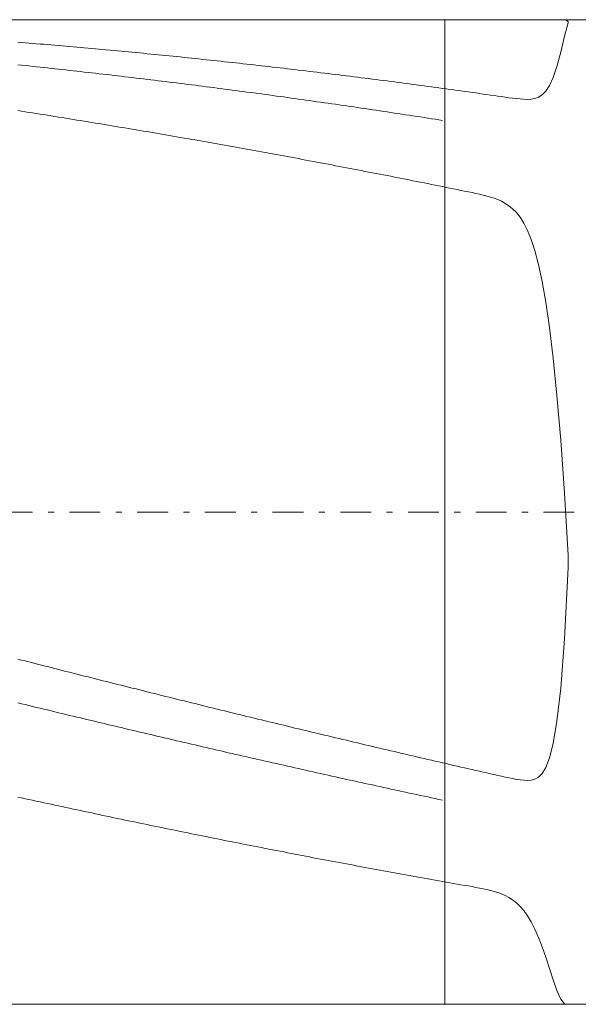
# Model space of a CAD drawing. Units: millimetres. Extents: x -76 to 34, y 15 to 31.
# Drawn here: x -67 to -58, y 15 to 31 of the extents above; entities that cross this region are included whole.
import ezdxf

# ---------------------------------------------------------------- set-up
doc = ezdxf.new("R2010")
doc.units = ezdxf.units.MM
doc.header["$MEASUREMENT"] = 0
doc.linetypes.add('DASHDOT', pattern=[1, 0.5, -0.25, 0, -0.25])
doc.layers.add('Geo', color=7, linetype='Continuous', lineweight=0)

msp = doc.modelspace()

# ---------------------------------------------------------------- linework, layer by layer
at = {"layer": 'Geo'}
for p, q in [((-73.792, 31.386), (-59.792, 31.386)), ((-59.792, 31.386), (-45.792, 31.386)), ((-59.792, 31.386), (-59.792, 15.386)), ((-59.792, 31.386), (-59.792, 15.386)), ((-57.792, 31.356), (-57.834, 31.386)), ((-57.852, 31.116), (-57.792, 31.335)), ((-57.792, 31.335), (-57.792, 31.356)), ((-57.912, 30.857), (-57.852, 31.116)), ((-66.732, 31.021), (-66.672, 31.016)), ((-66.672, 31.016), (-66.612, 31.011)), ((-66.612, 31.011), (-66.552, 31.006)), ((-66.552, 31.006), (-66.492, 31.001)), ((-66.492, 31.001), (-66.432, 30.996)), ((-66.432, 30.996), (-66.372, 30.991)), ((-66.372, 30.991), (-66.312, 30.986)), ((-66.312, 30.986), (-66.252, 30.981)), ((-66.252, 30.981), (-66.192, 30.976)), ((-66.192, 30.976), (-66.132, 30.971)), ((-66.132, 30.971), (-66.072, 30.966)), ((-66.072, 30.966), (-66.012, 30.961)), ((-66.012, 30.961), (-65.952, 30.956)), ((-65.952, 30.956), (-65.892, 30.95)), ((-65.892, 30.95), (-65.832, 30.945)), ((-65.832, 30.945), (-65.772, 30.94)), ((-65.772, 30.94), (-65.712, 30.935)), ((-65.712, 30.935), (-65.652, 30.929)), ((-65.652, 30.929), (-65.592, 30.924)), ((-65.592, 30.924), (-65.532, 30.918)), ((-65.532, 30.918), (-65.472, 30.913)), ((-65.472, 30.913), (-65.412, 30.908)), ((-65.412, 30.908), (-65.352, 30.902)), ((-65.352, 30.902), (-65.292, 30.897)), ((-65.292, 30.897), (-65.232, 30.891)), ((-65.232, 30.891), (-65.172, 30.885)), ((-65.172, 30.885), (-65.112, 30.88)), ((-65.112, 30.88), (-65.052, 30.874)), ((-65.052, 30.874), (-64.992, 30.869)), ((-64.992, 30.869), (-64.932, 30.863)), ((-64.932, 30.863), (-64.872, 30.857)), ((-64.872, 30.857), (-64.812, 30.851)), ((-64.812, 30.851), (-64.752, 30.846)), ((-64.752, 30.846), (-64.692, 30.84)), ((-64.692, 30.84), (-64.632, 30.834)), ((-64.632, 30.834), (-64.572, 30.828)), ((-64.572, 30.828), (-64.512, 30.822)), ((-64.512, 30.822), (-64.452, 30.816)), ((-64.452, 30.816), (-64.392, 30.81)), ((-64.392, 30.81), (-64.332, 30.804)), ((-64.332, 30.804), (-64.272, 30.798)), ((-64.272, 30.798), (-64.212, 30.792)), ((-64.212, 30.792), (-64.152, 30.786)), ((-64.152, 30.786), (-64.092, 30.78)), ((-64.092, 30.78), (-64.032, 30.774)), ((-64.032, 30.774), (-63.972, 30.767)), ((-63.972, 30.767), (-63.912, 30.761)), ((-63.912, 30.761), (-63.852, 30.755)), ((-63.852, 30.755), (-63.792, 30.749)), ((-63.792, 30.749), (-63.732, 30.742)), ((-63.732, 30.742), (-63.672, 30.736)), ((-63.672, 30.736), (-63.612, 30.73)), ((-63.612, 30.73), (-63.552, 30.723)), ((-63.552, 30.723), (-63.492, 30.717)), ((-57.972, 30.628), (-57.912, 30.857)), ((-66.732, 30.653), (-66.672, 30.646)), ((-66.672, 30.646), (-66.612, 30.64)), ((-66.612, 30.64), (-66.552, 30.634)), ((-66.552, 30.634), (-66.492, 30.628)), ((-66.492, 30.628), (-66.432, 30.621)), ((-66.432, 30.621), (-66.372, 30.615)), ((-66.372, 30.615), (-66.312, 30.608)), ((-66.312, 30.608), (-66.252, 30.602)), ((-66.252, 30.602), (-66.192, 30.595)), ((-66.192, 30.595), (-66.132, 30.589)), ((-66.132, 30.589), (-66.072, 30.582)), ((-66.072, 30.582), (-66.012, 30.576)), ((-66.012, 30.576), (-65.952, 30.569)), ((-65.952, 30.569), (-65.892, 30.563)), ((-65.892, 30.563), (-65.832, 30.556)), ((-63.492, 30.717), (-63.432, 30.71)), ((-63.432, 30.71), (-63.372, 30.704)), ((-63.372, 30.704), (-63.312, 30.697)), ((-63.312, 30.697), (-63.252, 30.691)), ((-63.252, 30.691), (-63.192, 30.684)), ((-63.192, 30.684), (-63.132, 30.678)), ((-63.132, 30.678), (-63.072, 30.671)), ((-63.072, 30.671), (-63.012, 30.664)), ((-63.012, 30.664), (-62.952, 30.658)), ((-62.952, 30.658), (-62.892, 30.651)), ((-62.892, 30.651), (-62.832, 30.644)), ((-62.832, 30.644), (-62.772, 30.638)), ((-62.772, 30.638), (-62.712, 30.631)), ((-62.712, 30.631), (-62.652, 30.624)), ((-62.652, 30.624), (-62.592, 30.617)), ((-62.592, 30.617), (-62.532, 30.61)), ((-62.532, 30.61), (-62.472, 30.603)), ((-62.472, 30.603), (-62.412, 30.596)), ((-62.412, 30.596), (-62.352, 30.589)), ((-62.352, 30.589), (-62.292, 30.582)), ((-62.292, 30.582), (-62.232, 30.575)), ((-62.232, 30.575), (-62.172, 30.568)), ((-62.172, 30.568), (-62.112, 30.561)), ((-62.112, 30.561), (-62.052, 30.554)), ((-58.032, 30.448), (-57.972, 30.628)), ((-65.832, 30.556), (-65.772, 30.549)), ((-65.772, 30.549), (-65.712, 30.543)), ((-65.712, 30.543), (-65.652, 30.536)), ((-65.652, 30.536), (-65.592, 30.529)), ((-65.592, 30.529), (-65.532, 30.522)), ((-65.532, 30.522), (-65.472, 30.515)), ((-65.472, 30.515), (-65.412, 30.509)), ((-65.412, 30.509), (-65.352, 30.502)), ((-65.352, 30.502), (-65.292, 30.495)), ((-65.292, 30.495), (-65.232, 30.488)), ((-65.232, 30.488), (-65.172, 30.481)), ((-65.172, 30.481), (-65.112, 30.474)), ((-65.112, 30.474), (-65.052, 30.467)), ((-65.052, 30.467), (-64.992, 30.46)), ((-64.992, 30.46), (-64.932, 30.453)), ((-64.932, 30.453), (-64.872, 30.446)), ((-64.872, 30.446), (-64.812, 30.438)), ((-64.812, 30.438), (-64.752, 30.431)), ((-64.752, 30.431), (-64.692, 30.424)), ((-64.692, 30.424), (-64.632, 30.417)), ((-64.632, 30.417), (-64.572, 30.41)), ((-64.572, 30.41), (-64.512, 30.402)), ((-64.512, 30.402), (-64.452, 30.395)), ((-62.052, 30.554), (-61.992, 30.547)), ((-61.992, 30.547), (-61.932, 30.54)), ((-61.932, 30.54), (-61.872, 30.532)), ((-61.872, 30.532), (-61.812, 30.525)), ((-61.812, 30.525), (-61.752, 30.518)), ((-61.752, 30.518), (-61.692, 30.511)), ((-61.692, 30.511), (-61.632, 30.503)), ((-61.632, 30.503), (-61.572, 30.496)), ((-61.572, 30.496), (-61.512, 30.488)), ((-61.512, 30.488), (-61.452, 30.481)), ((-61.452, 30.481), (-61.392, 30.474)), ((-61.392, 30.474), (-61.332, 30.466)), ((-61.332, 30.466), (-61.272, 30.459)), ((-61.272, 30.459), (-61.212, 30.451)), ((-61.212, 30.451), (-61.152, 30.444)), ((-61.152, 30.444), (-61.092, 30.436)), ((-61.092, 30.436), (-61.032, 30.428)), ((-61.032, 30.428), (-60.972, 30.421)), ((-60.972, 30.421), (-60.912, 30.413)), ((-60.912, 30.413), (-60.852, 30.405)), ((-60.852, 30.405), (-60.792, 30.398)), ((-58.092, 30.316), (-58.032, 30.448)), ((-64.452, 30.395), (-64.392, 30.388)), ((-64.392, 30.388), (-64.332, 30.38)), ((-64.332, 30.38), (-64.272, 30.373)), ((-64.272, 30.373), (-64.212, 30.365)), ((-64.212, 30.365), (-64.152, 30.358)), ((-64.152, 30.358), (-64.092, 30.35)), ((-64.092, 30.35), (-64.032, 30.343)), ((-64.032, 30.343), (-63.972, 30.335)), ((-63.972, 30.335), (-63.912, 30.328)), ((-63.912, 30.328), (-63.852, 30.32)), ((-63.852, 30.32), (-63.792, 30.313)), ((-63.792, 30.313), (-63.732, 30.305)), ((-63.732, 30.305), (-63.672, 30.297)), ((-63.672, 30.297), (-63.612, 30.29)), ((-63.612, 30.29), (-63.552, 30.282)), ((-63.552, 30.282), (-63.492, 30.274)), ((-63.492, 30.274), (-63.432, 30.266)), ((-63.432, 30.266), (-63.372, 30.259)), ((-63.372, 30.259), (-63.312, 30.251)), ((-63.312, 30.251), (-63.252, 30.243)), ((-63.252, 30.243), (-63.192, 30.235)), ((-60.792, 30.398), (-60.732, 30.39)), ((-60.732, 30.39), (-60.672, 30.382)), ((-60.672, 30.382), (-60.612, 30.374)), ((-60.612, 30.374), (-60.552, 30.366)), ((-60.552, 30.366), (-60.492, 30.359)), ((-60.492, 30.359), (-60.432, 30.351)), ((-60.432, 30.351), (-60.372, 30.343)), ((-60.372, 30.343), (-60.312, 30.335)), ((-60.312, 30.335), (-60.252, 30.327)), ((-60.252, 30.327), (-60.192, 30.319)), ((-60.192, 30.319), (-60.132, 30.311)), ((-60.132, 30.311), (-60.072, 30.303)), ((-60.072, 30.303), (-60.012, 30.295)), ((-60.012, 30.295), (-59.952, 30.286)), ((-59.952, 30.286), (-59.892, 30.278)), ((-59.892, 30.278), (-59.832, 30.27)), ((-59.832, 30.27), (-59.772, 30.262)), ((-59.772, 30.262), (-59.712, 30.254)), ((-59.712, 30.254), (-59.652, 30.245)), ((-59.652, 30.245), (-59.592, 30.237)), ((-58.152, 30.225), (-58.092, 30.316)), ((-63.192, 30.235), (-63.132, 30.227)), ((-63.132, 30.227), (-63.072, 30.219)), ((-63.072, 30.219), (-63.012, 30.211)), ((-63.012, 30.211), (-62.952, 30.203)), ((-62.952, 30.203), (-62.892, 30.195)), ((-62.892, 30.195), (-62.832, 30.187)), ((-62.832, 30.187), (-62.772, 30.179)), ((-62.772, 30.179), (-62.712, 30.171)), ((-62.712, 30.171), (-62.652, 30.163)), ((-62.652, 30.163), (-62.592, 30.154)), ((-62.592, 30.154), (-62.532, 30.146)), ((-62.532, 30.146), (-62.472, 30.138)), ((-62.472, 30.138), (-62.412, 30.13)), ((-62.412, 30.13), (-62.352, 30.121)), ((-62.352, 30.121), (-62.292, 30.113)), ((-62.292, 30.113), (-62.232, 30.105)), ((-62.232, 30.105), (-62.172, 30.096)), ((-62.172, 30.096), (-62.112, 30.088)), ((-62.112, 30.088), (-62.052, 30.08)), ((-59.592, 30.237), (-59.532, 30.229)), ((-59.532, 30.229), (-59.472, 30.221)), ((-59.472, 30.221), (-59.412, 30.212)), ((-59.412, 30.212), (-59.352, 30.204)), ((-59.352, 30.204), (-59.292, 30.195)), ((-59.292, 30.195), (-59.232, 30.187)), ((-59.232, 30.187), (-59.172, 30.178)), ((-59.172, 30.178), (-59.112, 30.17)), ((-59.112, 30.17), (-59.052, 30.161)), ((-59.052, 30.161), (-58.992, 30.153)), ((-58.992, 30.153), (-58.932, 30.144)), ((-58.932, 30.144), (-58.872, 30.136)), ((-58.872, 30.136), (-58.812, 30.127)), ((-58.812, 30.127), (-58.752, 30.119)), ((-58.752, 30.119), (-58.692, 30.111)), ((-58.692, 30.111), (-58.632, 30.104)), ((-58.632, 30.104), (-58.572, 30.098)), ((-58.572, 30.098), (-58.512, 30.093)), ((-58.512, 30.093), (-58.452, 30.092)), ((-58.452, 30.092), (-58.392, 30.095)), ((-58.392, 30.095), (-58.332, 30.106)), ((-58.332, 30.106), (-58.272, 30.127)), ((-58.272, 30.127), (-58.212, 30.165)), ((-58.212, 30.165), (-58.152, 30.225)), ((-62.052, 30.08), (-61.992, 30.071)), ((-61.992, 30.071), (-61.932, 30.063)), ((-61.932, 30.063), (-61.872, 30.054)), ((-61.872, 30.054), (-61.812, 30.046)), ((-61.812, 30.046), (-61.752, 30.037)), ((-61.752, 30.037), (-61.692, 30.028)), ((-61.692, 30.028), (-61.632, 30.02)), ((-61.632, 30.02), (-61.572, 30.011)), ((-61.572, 30.011), (-61.512, 30.003)), ((-61.512, 30.003), (-61.452, 29.994)), ((-61.452, 29.994), (-61.392, 29.985)), ((-61.392, 29.985), (-61.332, 29.976)), ((-61.332, 29.976), (-61.272, 29.968)), ((-61.272, 29.968), (-61.212, 29.959)), ((-61.212, 29.959), (-61.152, 29.95)), ((-61.152, 29.95), (-61.092, 29.941)), ((-61.092, 29.941), (-61.032, 29.932)), ((-61.032, 29.932), (-60.972, 29.923)), ((-60.972, 29.923), (-60.912, 29.914)), ((-66.732, 29.908), (-66.672, 29.899)), ((-66.672, 29.899), (-66.612, 29.89)), ((-66.612, 29.89), (-66.552, 29.88)), ((-66.552, 29.88), (-66.492, 29.871)), ((-66.492, 29.871), (-66.432, 29.861)), ((-66.432, 29.861), (-66.372, 29.852)), ((-66.372, 29.852), (-66.312, 29.843)), ((-66.312, 29.843), (-66.252, 29.833)), ((-66.252, 29.833), (-66.192, 29.823)), ((-66.192, 29.823), (-66.132, 29.814)), ((-66.132, 29.814), (-66.072, 29.804)), ((-66.072, 29.804), (-66.012, 29.795)), ((-66.012, 29.795), (-65.952, 29.785)), ((-65.952, 29.785), (-65.892, 29.775)), ((-65.892, 29.775), (-65.832, 29.766)), ((-65.832, 29.766), (-65.772, 29.756)), ((-60.912, 29.914), (-60.852, 29.905)), ((-60.852, 29.905), (-60.792, 29.897)), ((-60.792, 29.897), (-60.732, 29.888)), ((-60.732, 29.888), (-60.672, 29.878)), ((-60.672, 29.878), (-60.612, 29.869)), ((-60.612, 29.869), (-60.552, 29.86)), ((-60.552, 29.86), (-60.492, 29.851)), ((-60.492, 29.851), (-60.432, 29.842)), ((-60.432, 29.842), (-60.372, 29.833)), ((-60.372, 29.833), (-60.312, 29.824)), ((-60.312, 29.824), (-60.252, 29.815)), ((-60.252, 29.815), (-60.192, 29.805)), ((-60.192, 29.805), (-60.132, 29.796)), ((-60.132, 29.796), (-60.072, 29.787)), ((-60.072, 29.787), (-60.012, 29.777)), ((-60.012, 29.777), (-59.952, 29.768)), ((-59.952, 29.768), (-59.892, 29.759)), ((-65.772, 29.756), (-65.712, 29.746)), ((-65.712, 29.746), (-65.652, 29.737)), ((-65.652, 29.737), (-65.592, 29.727)), ((-65.592, 29.727), (-65.532, 29.717)), ((-65.532, 29.717), (-65.472, 29.707)), ((-65.472, 29.707), (-65.412, 29.697)), ((-65.412, 29.697), (-65.352, 29.687)), ((-65.352, 29.687), (-65.292, 29.677)), ((-65.292, 29.677), (-65.232, 29.667)), ((-65.232, 29.667), (-65.172, 29.657)), ((-65.172, 29.657), (-65.112, 29.647)), ((-65.112, 29.647), (-65.052, 29.637)), ((-65.052, 29.637), (-64.992, 29.627)), ((-64.992, 29.627), (-64.932, 29.617)), ((-64.932, 29.617), (-64.872, 29.607)), ((-64.872, 29.607), (-64.812, 29.597)), ((-59.892, 29.759), (-59.832, 29.749)), ((-64.812, 29.597), (-64.752, 29.587)), ((-64.752, 29.587), (-64.692, 29.577)), ((-64.692, 29.577), (-64.632, 29.567)), ((-64.632, 29.567), (-64.572, 29.556)), ((-64.572, 29.556), (-64.512, 29.546)), ((-64.512, 29.546), (-64.452, 29.536)), ((-64.452, 29.536), (-64.392, 29.526)), ((-64.392, 29.526), (-64.332, 29.515)), ((-64.332, 29.515), (-64.272, 29.505)), ((-64.272, 29.505), (-64.212, 29.495)), ((-64.212, 29.495), (-64.152, 29.484)), ((-64.152, 29.484), (-64.092, 29.474)), ((-64.092, 29.474), (-64.032, 29.463)), ((-64.032, 29.463), (-63.972, 29.453)), ((-63.972, 29.453), (-63.912, 29.442)), ((-63.912, 29.442), (-63.852, 29.432)), ((-63.852, 29.432), (-63.792, 29.421)), ((-63.792, 29.421), (-63.732, 29.411)), ((-63.732, 29.411), (-63.672, 29.4)), ((-63.672, 29.4), (-63.612, 29.39)), ((-63.612, 29.39), (-63.552, 29.379)), ((-63.552, 29.379), (-63.492, 29.368)), ((-63.492, 29.368), (-63.432, 29.358)), ((-63.432, 29.358), (-63.372, 29.347)), ((-63.372, 29.347), (-63.312, 29.336)), ((-63.312, 29.336), (-63.252, 29.325)), ((-63.252, 29.325), (-63.192, 29.315)), ((-63.192, 29.315), (-63.132, 29.304)), ((-63.132, 29.304), (-63.072, 29.293)), ((-63.072, 29.293), (-63.012, 29.282)), ((-63.012, 29.282), (-62.952, 29.271)), ((-62.952, 29.271), (-62.892, 29.26)), ((-62.892, 29.26), (-62.832, 29.249)), ((-62.832, 29.249), (-62.772, 29.238)), ((-62.772, 29.238), (-62.712, 29.227)), ((-62.712, 29.227), (-62.652, 29.216)), ((-62.652, 29.216), (-62.592, 29.205)), ((-62.592, 29.205), (-62.532, 29.194)), ((-62.532, 29.194), (-62.472, 29.183)), ((-62.472, 29.183), (-62.412, 29.172)), ((-62.412, 29.172), (-62.352, 29.161)), ((-62.352, 29.161), (-62.292, 29.15)), ((-62.292, 29.15), (-62.232, 29.139)), ((-62.232, 29.139), (-62.172, 29.128)), ((-62.172, 29.128), (-62.112, 29.116)), ((-62.112, 29.116), (-62.052, 29.105)), ((-62.052, 29.105), (-61.992, 29.094)), ((-61.992, 29.094), (-61.932, 29.083)), ((-61.932, 29.083), (-61.872, 29.071)), ((-61.872, 29.071), (-61.812, 29.06)), ((-61.812, 29.06), (-61.752, 29.049)), ((-61.752, 29.049), (-61.692, 29.037)), ((-61.692, 29.037), (-61.632, 29.026)), ((-61.632, 29.026), (-61.572, 29.014)), ((-61.572, 29.014), (-61.512, 29.003)), ((-61.512, 29.003), (-61.452, 28.992)), ((-61.452, 28.992), (-61.392, 28.98)), ((-61.392, 28.98), (-61.332, 28.969)), ((-61.332, 28.969), (-61.272, 28.957)), ((-61.272, 28.957), (-61.212, 28.946)), ((-61.212, 28.946), (-61.152, 28.934)), ((-61.152, 28.934), (-61.092, 28.922)), ((-61.092, 28.922), (-61.032, 28.911)), ((-61.032, 28.911), (-60.972, 28.899)), ((-60.972, 28.899), (-60.912, 28.887)), ((-60.912, 28.887), (-60.852, 28.876)), ((-60.852, 28.876), (-60.792, 28.864)), ((-60.792, 28.864), (-60.732, 28.852)), ((-60.732, 28.852), (-60.672, 28.841)), ((-60.672, 28.841), (-60.612, 28.829)), ((-60.612, 28.829), (-60.552, 28.817)), ((-60.552, 28.817), (-60.492, 28.805)), ((-60.492, 28.805), (-60.432, 28.793)), ((-60.432, 28.793), (-60.372, 28.782)), ((-60.372, 28.782), (-60.312, 28.77)), ((-60.312, 28.77), (-60.252, 28.758)), ((-60.252, 28.758), (-60.192, 28.746)), ((-60.192, 28.746), (-60.132, 28.734)), ((-60.132, 28.734), (-60.072, 28.722)), ((-60.072, 28.722), (-60.012, 28.71)), ((-60.012, 28.71), (-59.952, 28.698)), ((-59.952, 28.698), (-59.892, 28.686)), ((-59.892, 28.686), (-59.832, 28.674)), ((-59.772, 28.662), (-59.832, 28.674)), ((-59.712, 28.65), (-59.772, 28.662)), ((-59.652, 28.638), (-59.712, 28.65)), ((-59.592, 28.625), (-59.652, 28.638)), ((-59.532, 28.613), (-59.592, 28.625)), ((-59.472, 28.601), (-59.532, 28.613)), ((-59.412, 28.589), (-59.472, 28.601)), ((-59.352, 28.576), (-59.412, 28.589)), ((-59.292, 28.563), (-59.352, 28.576)), ((-59.232, 28.55), (-59.292, 28.563)), ((-59.172, 28.536), (-59.232, 28.55)), ((-59.112, 28.52), (-59.172, 28.536)), ((-59.052, 28.503), (-59.112, 28.52)), ((-58.992, 28.484), (-59.052, 28.503)), ((-58.932, 28.462), (-58.992, 28.484)), ((-58.872, 28.435), (-58.932, 28.462)), ((-58.812, 28.402), (-58.872, 28.435)), ((-58.752, 28.362), (-58.812, 28.402)), ((-58.692, 28.312), (-58.752, 28.362)), ((-58.632, 28.251), (-58.692, 28.312)), ((-58.572, 28.175), (-58.632, 28.251)), ((-58.512, 28.079), (-58.572, 28.175)), ((-58.452, 27.961), (-58.512, 28.079)), ((-58.392, 27.815), (-58.452, 27.961)), ((-58.332, 27.633), (-58.392, 27.815)), ((-58.272, 27.409), (-58.332, 27.633)), ((-58.212, 27.134), (-58.272, 27.409)), ((-58.152, 26.797), (-58.212, 27.134)), ((-58.092, 26.385), (-58.152, 26.797)), ((-58.032, 25.884), (-58.092, 26.385)), ((-57.972, 25.278), (-58.032, 25.884)), ((-57.912, 24.552), (-57.972, 25.278)), ((-57.852, 23.692), (-57.912, 24.552)), ((-57.792, 22.686), (-57.852, 23.692)), ((-57.792, 22.486), (-57.792, 22.686)), ((-57.852, 21.323), (-57.792, 22.486)), ((-57.912, 20.526), (-57.852, 21.323)), ((-66.732, 20.996), (-66.672, 20.98)), ((-66.672, 20.98), (-66.612, 20.965)), ((-66.612, 20.965), (-66.552, 20.95)), ((-66.552, 20.95), (-66.492, 20.934)), ((-66.492, 20.934), (-66.432, 20.919)), ((-66.432, 20.919), (-66.372, 20.904)), ((-66.372, 20.904), (-66.312, 20.889)), ((-66.312, 20.889), (-66.252, 20.873)), ((-66.252, 20.873), (-66.192, 20.858)), ((-66.192, 20.858), (-66.132, 20.843)), ((-66.132, 20.843), (-66.072, 20.828)), ((-66.072, 20.828), (-66.012, 20.812)), ((-66.012, 20.812), (-65.952, 20.797)), ((-65.952, 20.797), (-65.892, 20.782)), ((-65.892, 20.782), (-65.832, 20.767)), ((-65.832, 20.767), (-65.772, 20.751)), ((-65.772, 20.751), (-65.712, 20.736)), ((-65.712, 20.736), (-65.652, 20.721)), ((-65.652, 20.721), (-65.592, 20.706)), ((-65.592, 20.706), (-65.532, 20.691)), ((-65.532, 20.691), (-65.472, 20.676)), ((-65.472, 20.676), (-65.412, 20.661)), ((-65.412, 20.661), (-65.352, 20.645)), ((-65.352, 20.645), (-65.292, 20.63)), ((-65.292, 20.63), (-65.232, 20.615)), ((-65.232, 20.615), (-65.172, 20.6)), ((-65.172, 20.6), (-65.112, 20.585)), ((-65.112, 20.585), (-65.052, 20.57)), ((-65.052, 20.57), (-64.992, 20.555)), ((-64.992, 20.555), (-64.932, 20.54)), ((-64.932, 20.54), (-64.872, 20.525)), ((-64.872, 20.525), (-64.812, 20.51)), ((-64.812, 20.51), (-64.752, 20.495)), ((-64.752, 20.495), (-64.692, 20.48)), ((-64.692, 20.48), (-64.632, 20.465)), ((-57.972, 19.987), (-57.912, 20.526)), ((-64.632, 20.465), (-64.572, 20.45)), ((-64.572, 20.45), (-64.512, 20.435)), ((-64.512, 20.435), (-64.452, 20.42)), ((-64.452, 20.42), (-64.392, 20.405)), ((-64.392, 20.405), (-64.332, 20.39)), ((-64.332, 20.39), (-64.272, 20.375)), ((-64.272, 20.375), (-64.212, 20.361)), ((-64.212, 20.361), (-64.152, 20.346)), ((-64.152, 20.346), (-64.092, 20.331)), ((-64.092, 20.331), (-64.032, 20.316)), ((-66.732, 20.285), (-66.672, 20.271)), ((-66.672, 20.271), (-66.612, 20.256)), ((-66.612, 20.256), (-66.552, 20.242)), ((-66.552, 20.242), (-66.492, 20.227)), ((-66.492, 20.227), (-66.432, 20.212)), ((-66.432, 20.212), (-66.372, 20.198)), ((-66.372, 20.198), (-66.312, 20.183)), ((-66.312, 20.183), (-66.252, 20.169)), ((-66.252, 20.169), (-66.192, 20.154)), ((-64.032, 20.316), (-63.972, 20.301)), ((-63.972, 20.301), (-63.912, 20.286)), ((-63.912, 20.286), (-63.852, 20.272)), ((-63.852, 20.272), (-63.792, 20.257)), ((-63.792, 20.257), (-63.732, 20.242)), ((-63.732, 20.242), (-63.672, 20.227)), ((-63.672, 20.227), (-63.612, 20.212)), ((-63.612, 20.212), (-63.552, 20.198)), ((-63.552, 20.198), (-63.492, 20.183)), ((-63.492, 20.183), (-63.432, 20.168)), ((-63.432, 20.168), (-63.372, 20.153)), ((-66.192, 20.154), (-66.132, 20.14)), ((-66.132, 20.14), (-66.072, 20.125)), ((-66.072, 20.125), (-66.012, 20.111)), ((-66.012, 20.111), (-65.952, 20.097)), ((-65.952, 20.097), (-65.892, 20.082)), ((-65.892, 20.082), (-65.832, 20.068)), ((-65.832, 20.068), (-65.772, 20.053)), ((-65.772, 20.053), (-65.712, 20.039)), ((-65.712, 20.039), (-65.652, 20.025)), ((-65.652, 20.025), (-65.592, 20.01)), ((-65.592, 20.01), (-65.532, 19.996)), ((-63.372, 20.153), (-63.312, 20.139)), ((-63.312, 20.139), (-63.252, 20.124)), ((-63.252, 20.124), (-63.192, 20.109)), ((-63.192, 20.109), (-63.132, 20.095)), ((-63.132, 20.095), (-63.072, 20.08)), ((-63.072, 20.08), (-63.012, 20.065)), ((-63.012, 20.065), (-62.952, 20.051)), ((-62.952, 20.051), (-62.892, 20.036)), ((-62.892, 20.036), (-62.832, 20.022)), ((-62.832, 20.022), (-62.772, 20.007)), ((-62.772, 20.007), (-62.712, 19.992)), ((-65.532, 19.996), (-65.472, 19.982)), ((-65.472, 19.982), (-65.412, 19.967)), ((-65.412, 19.967), (-65.352, 19.953)), ((-65.352, 19.953), (-65.292, 19.939)), ((-65.292, 19.939), (-65.232, 19.924)), ((-65.232, 19.924), (-65.172, 19.91)), ((-65.172, 19.91), (-65.112, 19.896)), ((-65.112, 19.896), (-65.052, 19.882)), ((-65.052, 19.882), (-64.992, 19.867)), ((-64.992, 19.867), (-64.932, 19.853)), ((-64.932, 19.853), (-64.872, 19.839)), ((-62.712, 19.992), (-62.652, 19.978)), ((-62.652, 19.978), (-62.592, 19.963)), ((-62.592, 19.963), (-62.532, 19.949)), ((-62.532, 19.949), (-62.472, 19.934)), ((-62.472, 19.934), (-62.412, 19.92)), ((-62.412, 19.92), (-62.352, 19.905)), ((-62.352, 19.905), (-62.292, 19.891)), ((-62.292, 19.891), (-62.232, 19.876)), ((-62.232, 19.876), (-62.172, 19.862)), ((-62.172, 19.862), (-62.112, 19.848)), ((-62.112, 19.848), (-62.052, 19.833)), ((-58.032, 19.627), (-57.972, 19.987)), ((-64.872, 19.839), (-64.812, 19.825)), ((-64.812, 19.825), (-64.752, 19.811)), ((-64.752, 19.811), (-64.692, 19.796)), ((-64.692, 19.796), (-64.632, 19.782)), ((-64.632, 19.782), (-64.572, 19.768)), ((-64.572, 19.768), (-64.512, 19.754)), ((-64.512, 19.754), (-64.452, 19.74)), ((-64.452, 19.74), (-64.392, 19.726)), ((-64.392, 19.726), (-64.332, 19.712)), ((-64.332, 19.712), (-64.272, 19.698)), ((-64.272, 19.698), (-64.212, 19.684)), ((-64.212, 19.684), (-64.152, 19.67)), ((-62.052, 19.833), (-61.992, 19.819)), ((-61.992, 19.819), (-61.932, 19.804)), ((-61.932, 19.804), (-61.872, 19.79)), ((-61.872, 19.79), (-61.812, 19.776)), ((-61.812, 19.776), (-61.752, 19.761)), ((-61.752, 19.761), (-61.692, 19.747)), ((-61.692, 19.747), (-61.632, 19.733)), ((-61.632, 19.733), (-61.572, 19.718)), ((-61.572, 19.718), (-61.512, 19.704)), ((-61.512, 19.704), (-61.452, 19.69)), ((-61.452, 19.69), (-61.392, 19.676)), ((-64.152, 19.67), (-64.092, 19.656)), ((-64.092, 19.656), (-64.032, 19.642)), ((-64.032, 19.642), (-63.972, 19.628)), ((-63.972, 19.628), (-63.912, 19.614)), ((-63.912, 19.614), (-63.852, 19.6)), ((-63.852, 19.6), (-63.792, 19.586)), ((-63.792, 19.586), (-63.732, 19.572)), ((-63.732, 19.572), (-63.672, 19.558)), ((-63.672, 19.558), (-63.612, 19.544)), ((-63.612, 19.544), (-63.552, 19.53)), ((-63.552, 19.53), (-63.492, 19.517)), ((-61.392, 19.676), (-61.332, 19.661)), ((-61.332, 19.661), (-61.272, 19.647)), ((-61.272, 19.647), (-61.212, 19.633)), ((-61.212, 19.633), (-61.152, 19.619)), ((-61.152, 19.619), (-61.092, 19.605)), ((-61.092, 19.605), (-61.032, 19.59)), ((-61.032, 19.59), (-60.972, 19.576)), ((-60.972, 19.576), (-60.912, 19.562)), ((-60.912, 19.562), (-60.852, 19.548)), ((-60.852, 19.548), (-60.792, 19.534)), ((-60.792, 19.534), (-60.732, 19.52)), ((-58.092, 19.389), (-58.032, 19.627)), ((-63.492, 19.517), (-63.432, 19.503)), ((-63.432, 19.503), (-63.372, 19.489)), ((-63.372, 19.489), (-63.312, 19.475)), ((-63.312, 19.475), (-63.252, 19.461)), ((-63.252, 19.461), (-63.192, 19.448)), ((-63.192, 19.448), (-63.132, 19.434)), ((-63.132, 19.434), (-63.072, 19.42)), ((-63.072, 19.42), (-63.012, 19.406)), ((-63.012, 19.406), (-62.952, 19.393)), ((-62.952, 19.393), (-62.892, 19.379)), ((-62.892, 19.379), (-62.832, 19.365)), ((-62.832, 19.365), (-62.772, 19.352)), ((-60.732, 19.52), (-60.672, 19.506)), ((-60.672, 19.506), (-60.612, 19.492)), ((-60.612, 19.492), (-60.552, 19.478)), ((-60.552, 19.478), (-60.492, 19.464)), ((-60.492, 19.464), (-60.432, 19.45)), ((-60.432, 19.45), (-60.372, 19.436)), ((-60.372, 19.436), (-60.312, 19.422)), ((-60.312, 19.422), (-60.252, 19.408)), ((-60.252, 19.408), (-60.192, 19.394)), ((-60.192, 19.394), (-60.132, 19.38)), ((-60.132, 19.38), (-60.072, 19.366)), ((-60.072, 19.366), (-60.012, 19.352)), ((-58.152, 19.235), (-58.092, 19.389)), ((-62.772, 19.352), (-62.712, 19.338)), ((-62.712, 19.338), (-62.652, 19.324)), ((-62.652, 19.324), (-62.592, 19.311)), ((-62.592, 19.311), (-62.532, 19.297)), ((-62.532, 19.297), (-62.472, 19.284)), ((-62.472, 19.284), (-62.412, 19.27)), ((-62.412, 19.27), (-62.352, 19.256)), ((-62.352, 19.256), (-62.292, 19.243)), ((-62.292, 19.243), (-62.232, 19.229)), ((-62.232, 19.229), (-62.172, 19.216)), ((-62.172, 19.216), (-62.112, 19.202)), ((-62.112, 19.202), (-62.052, 19.189)), ((-60.012, 19.352), (-59.952, 19.338)), ((-59.952, 19.338), (-59.892, 19.324)), ((-59.892, 19.324), (-59.832, 19.311)), ((-59.832, 19.311), (-59.772, 19.297)), ((-59.772, 19.297), (-59.712, 19.283)), ((-59.712, 19.283), (-59.652, 19.269)), ((-59.652, 19.269), (-59.592, 19.255)), ((-59.592, 19.255), (-59.532, 19.242)), ((-59.532, 19.242), (-59.472, 19.228)), ((-59.472, 19.228), (-59.412, 19.214)), ((-59.412, 19.214), (-59.352, 19.2)), ((-59.352, 19.2), (-59.292, 19.187)), ((-58.212, 19.138), (-58.152, 19.235)), ((-62.052, 19.189), (-61.992, 19.176)), ((-61.992, 19.176), (-61.932, 19.162)), ((-61.932, 19.162), (-61.872, 19.149)), ((-61.872, 19.149), (-61.812, 19.135)), ((-61.812, 19.135), (-61.752, 19.122)), ((-61.752, 19.122), (-61.692, 19.109)), ((-61.692, 19.109), (-61.632, 19.095)), ((-61.632, 19.095), (-61.572, 19.082)), ((-61.572, 19.082), (-61.512, 19.069)), ((-61.512, 19.069), (-61.452, 19.055)), ((-61.452, 19.055), (-61.392, 19.042)), ((-61.392, 19.042), (-61.332, 19.029)), ((-59.292, 19.187), (-59.232, 19.173)), ((-59.232, 19.173), (-59.172, 19.159)), ((-59.172, 19.159), (-59.112, 19.146)), ((-59.112, 19.146), (-59.052, 19.132)), ((-59.052, 19.132), (-58.992, 19.119)), ((-58.992, 19.119), (-58.932, 19.105)), ((-58.932, 19.105), (-58.872, 19.092)), ((-58.872, 19.092), (-58.812, 19.078)), ((-58.812, 19.078), (-58.752, 19.066)), ((-58.752, 19.066), (-58.692, 19.053)), ((-58.692, 19.053), (-58.632, 19.042)), ((-58.632, 19.042), (-58.572, 19.032)), ((-58.392, 19.029), (-58.332, 19.045)), ((-58.332, 19.045), (-58.272, 19.079)), ((-58.272, 19.079), (-58.212, 19.138)), ((-61.332, 19.029), (-61.272, 19.016)), ((-61.272, 19.016), (-61.212, 19.002)), ((-61.212, 19.002), (-61.152, 18.989)), ((-61.152, 18.989), (-61.092, 18.976)), ((-61.092, 18.976), (-61.032, 18.963)), ((-61.032, 18.963), (-60.972, 18.95)), ((-60.972, 18.95), (-60.912, 18.937)), ((-60.912, 18.937), (-60.852, 18.923)), ((-60.852, 18.923), (-60.792, 18.91)), ((-60.792, 18.91), (-60.732, 18.897)), ((-60.732, 18.897), (-60.672, 18.884)), ((-60.672, 18.884), (-60.612, 18.871)), ((-58.572, 19.032), (-58.512, 19.026)), ((-58.512, 19.026), (-58.452, 19.024)), ((-58.452, 19.024), (-58.392, 19.029)), ((-66.732, 18.754), (-66.672, 18.74)), ((-66.672, 18.74), (-66.612, 18.727)), ((-66.612, 18.727), (-66.552, 18.714)), ((-60.612, 18.871), (-60.552, 18.858)), ((-60.552, 18.858), (-60.492, 18.845)), ((-60.492, 18.845), (-60.432, 18.832)), ((-60.432, 18.832), (-60.372, 18.819)), ((-60.372, 18.819), (-60.312, 18.806)), ((-60.312, 18.806), (-60.252, 18.793)), ((-60.252, 18.793), (-60.192, 18.78)), ((-60.192, 18.78), (-60.132, 18.768)), ((-60.132, 18.768), (-60.072, 18.755)), ((-60.072, 18.755), (-60.012, 18.742)), ((-60.012, 18.742), (-59.952, 18.729)), ((-59.952, 18.729), (-59.892, 18.716)), ((-66.552, 18.714), (-66.492, 18.701)), ((-66.492, 18.701), (-66.432, 18.688)), ((-66.432, 18.688), (-66.372, 18.675)), ((-66.372, 18.675), (-66.312, 18.662)), ((-66.312, 18.662), (-66.252, 18.649)), ((-66.252, 18.649), (-66.192, 18.636)), ((-66.192, 18.636), (-66.132, 18.623)), ((-66.132, 18.623), (-66.072, 18.61)), ((-66.072, 18.61), (-66.012, 18.598)), ((-66.012, 18.598), (-65.952, 18.585)), ((-65.952, 18.585), (-65.892, 18.572)), ((-65.892, 18.572), (-65.832, 18.559)), ((-59.892, 18.716), (-59.832, 18.703)), ((-65.832, 18.559), (-65.772, 18.546)), ((-65.772, 18.546), (-65.712, 18.533)), ((-65.712, 18.533), (-65.652, 18.521)), ((-65.652, 18.521), (-65.592, 18.508)), ((-65.592, 18.508), (-65.532, 18.495)), ((-65.532, 18.495), (-65.472, 18.482)), ((-65.472, 18.482), (-65.412, 18.47)), ((-65.412, 18.47), (-65.352, 18.457)), ((-65.352, 18.457), (-65.292, 18.444)), ((-65.292, 18.444), (-65.232, 18.432)), ((-65.232, 18.432), (-65.172, 18.419)), ((-65.172, 18.419), (-65.112, 18.407)), ((-65.112, 18.407), (-65.052, 18.394)), ((-65.052, 18.394), (-64.992, 18.381)), ((-64.992, 18.381), (-64.932, 18.369)), ((-64.932, 18.369), (-64.872, 18.356)), ((-64.872, 18.356), (-64.812, 18.344)), ((-64.812, 18.344), (-64.752, 18.331)), ((-64.752, 18.331), (-64.692, 18.319)), ((-64.692, 18.319), (-64.632, 18.307)), ((-64.632, 18.307), (-64.572, 18.294)), ((-64.572, 18.294), (-64.512, 18.282)), ((-64.512, 18.282), (-64.452, 18.269)), ((-64.452, 18.269), (-64.392, 18.257)), ((-64.392, 18.257), (-64.332, 18.245)), ((-64.332, 18.245), (-64.272, 18.232)), ((-64.272, 18.232), (-64.212, 18.22)), ((-64.212, 18.22), (-64.152, 18.208)), ((-64.152, 18.208), (-64.092, 18.196)), ((-64.092, 18.196), (-64.032, 18.183)), ((-64.032, 18.183), (-63.972, 18.171)), ((-63.972, 18.171), (-63.912, 18.159)), ((-63.912, 18.159), (-63.852, 18.147)), ((-63.852, 18.147), (-63.792, 18.135)), ((-63.792, 18.135), (-63.732, 18.123)), ((-63.732, 18.123), (-63.672, 18.111)), ((-63.672, 18.111), (-63.612, 18.098)), ((-63.612, 18.098), (-63.552, 18.086)), ((-63.552, 18.086), (-63.492, 18.074)), ((-63.492, 18.074), (-63.432, 18.062)), ((-63.432, 18.062), (-63.372, 18.05)), ((-63.372, 18.05), (-63.312, 18.038)), ((-63.312, 18.038), (-63.252, 18.026)), ((-63.252, 18.026), (-63.192, 18.015)), ((-63.192, 18.015), (-63.132, 18.003)), ((-63.132, 18.003), (-63.072, 17.991)), ((-63.072, 17.991), (-63.012, 17.979)), ((-63.012, 17.979), (-62.952, 17.967)), ((-62.952, 17.967), (-62.892, 17.955)), ((-62.892, 17.955), (-62.832, 17.943)), ((-62.832, 17.943), (-62.772, 17.932)), ((-62.772, 17.932), (-62.712, 17.92)), ((-62.712, 17.92), (-62.652, 17.908)), ((-62.652, 17.908), (-62.592, 17.896)), ((-62.592, 17.896), (-62.532, 17.885)), ((-62.532, 17.885), (-62.472, 17.873)), ((-62.472, 17.873), (-62.412, 17.862)), ((-62.412, 17.862), (-62.352, 17.85)), ((-62.352, 17.85), (-62.292, 17.838)), ((-62.292, 17.838), (-62.232, 17.827)), ((-62.232, 17.827), (-62.172, 17.815)), ((-62.172, 17.815), (-62.112, 17.804)), ((-62.112, 17.804), (-62.052, 17.792)), ((-62.052, 17.792), (-61.992, 17.781)), ((-61.992, 17.781), (-61.932, 17.769)), ((-61.932, 17.769), (-61.872, 17.758)), ((-61.872, 17.758), (-61.812, 17.746)), ((-61.812, 17.746), (-61.752, 17.735)), ((-61.752, 17.735), (-61.692, 17.724)), ((-61.692, 17.724), (-61.632, 17.712)), ((-61.632, 17.712), (-61.572, 17.701)), ((-61.572, 17.701), (-61.512, 17.69)), ((-61.512, 17.69), (-61.452, 17.678)), ((-61.452, 17.678), (-61.392, 17.667)), ((-61.392, 17.667), (-61.332, 17.656)), ((-61.332, 17.656), (-61.272, 17.645)), ((-61.272, 17.645), (-61.212, 17.633)), ((-61.212, 17.633), (-61.152, 17.622)), ((-61.152, 17.622), (-61.092, 17.611)), ((-61.092, 17.611), (-61.032, 17.6)), ((-61.032, 17.6), (-60.972, 17.589)), ((-60.972, 17.589), (-60.912, 17.578)), ((-60.912, 17.578), (-60.852, 17.567)), ((-60.852, 17.567), (-60.792, 17.556)), ((-60.792, 17.556), (-60.732, 17.545)), ((-60.732, 17.545), (-60.672, 17.534)), ((-60.672, 17.534), (-60.612, 17.523)), ((-60.612, 17.523), (-60.552, 17.512)), ((-60.552, 17.512), (-60.492, 17.501)), ((-60.492, 17.501), (-60.432, 17.49)), ((-60.432, 17.49), (-60.372, 17.479)), ((-60.372, 17.479), (-60.312, 17.469)), ((-60.312, 17.469), (-60.252, 17.458)), ((-60.252, 17.458), (-60.192, 17.447)), ((-60.192, 17.447), (-60.132, 17.436)), ((-60.132, 17.436), (-60.072, 17.425)), ((-60.072, 17.425), (-60.012, 17.415)), ((-60.012, 17.415), (-59.952, 17.404)), ((-59.952, 17.404), (-59.892, 17.393)), ((-59.892, 17.393), (-59.832, 17.383)), ((-59.772, 17.372), (-59.832, 17.383)), ((-59.712, 17.362), (-59.772, 17.372)), ((-59.652, 17.351), (-59.712, 17.362)), ((-59.592, 17.34), (-59.652, 17.351)), ((-59.532, 17.33), (-59.592, 17.34)), ((-59.472, 17.319), (-59.532, 17.33)), ((-59.412, 17.309), (-59.472, 17.319)), ((-59.352, 17.298), (-59.412, 17.309)), ((-59.292, 17.287), (-59.352, 17.298)), ((-59.232, 17.276), (-59.292, 17.287)), ((-59.172, 17.264), (-59.232, 17.276)), ((-59.112, 17.251), (-59.172, 17.264)), ((-59.052, 17.237), (-59.112, 17.251)), ((-58.992, 17.221), (-59.052, 17.237)), ((-58.932, 17.202), (-58.992, 17.221)), ((-58.872, 17.18), (-58.932, 17.202)), ((-58.812, 17.154), (-58.872, 17.18)), ((-58.752, 17.122), (-58.812, 17.154)), ((-58.692, 17.083), (-58.752, 17.122)), ((-58.632, 17.035), (-58.692, 17.083)), ((-58.572, 16.977), (-58.632, 17.035)), ((-58.512, 16.908), (-58.572, 16.977)), ((-58.452, 16.823), (-58.512, 16.908)), ((-58.392, 16.724), (-58.452, 16.823)), ((-58.332, 16.607), (-58.392, 16.724)), ((-58.272, 16.471), (-58.332, 16.607)), ((-58.212, 16.319), (-58.272, 16.471)), ((-58.152, 16.15), (-58.212, 16.319)), ((-58.092, 15.969), (-58.152, 16.15)), ((-58.032, 15.786), (-58.092, 15.969)), ((-57.972, 15.613), (-58.032, 15.786)), ((-57.912, 15.472), (-57.972, 15.613)), ((-73.792, 15.386), (-59.792, 15.386)), ((-59.792, 15.386), (-45.792, 15.386)), ((-57.852, 15.392), (-57.912, 15.472)), ((-57.834, 15.386), (-57.852, 15.392))]:
    msp.add_line(p, q, dxfattribs=at)
at = {"layer": 'Geo', "linetype": 'Dashdot'}
msp.add_line((-75.792, 23.386), (34.208, 23.386), dxfattribs=at)

doc.saveas('drawing.dxf')
